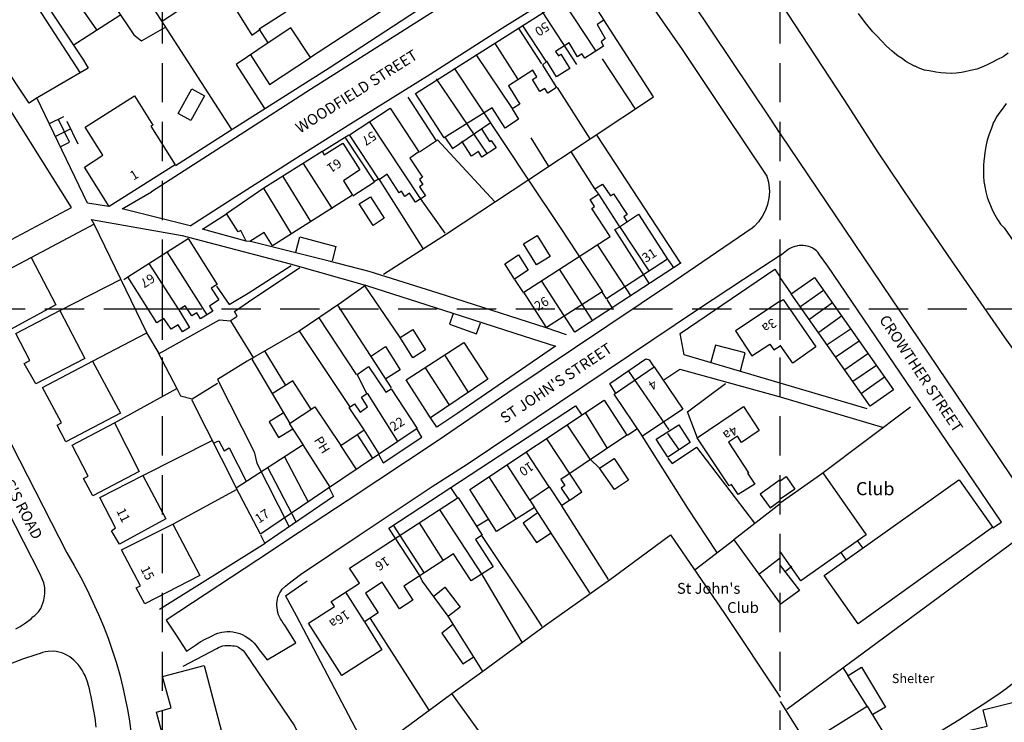
# Model space of a CAD drawing. Extents: x 380992 to 385097, y 247626 to 277437.
# Drawn here: x 382377 to 382536, y 276733 to 276847 of the extents above; entities that cross this region are included whole.
import ezdxf

# ---------------------------------------------------------------- set-up
doc = ezdxf.new("R2010")
doc.units = 0
doc.header["$LTSCALE"] = 0.5
doc.header["$MEASUREMENT"] = 0
doc.header["$PDMODE"] = 2
doc.header["$PDSIZE"] = 5
doc.linetypes.add('DASHED', pattern=[19.05, 12.7, -6.35])
for name, color, linetype in [('GRID', 10, 'DASHED'), ('GRIDPLOT', 4, 'CONTINUOUS'), ('OS_BLDG', 1, 'CONTINUOUS'), ('OS_LINE', 7, 'CONTINUOUS'), ('OS_ROAD', 4, 'CONTINUOUS'), ('OS_TBLD', 7, 'CONTINUOUS'), ('OS_TROD', 4, 'CONTINUOUS')]:
    doc.layers.add(name, color=color, linetype=linetype)
doc.styles.add('ROMANS', font='romans', dxfattribs={"width": 0.75, "height": 5})

msp = doc.modelspace()

# ---------------------------------------------------------------- linework, layer by layer
at = {"layer": 'GRID', "color": 252}
for points in [[(382400, 276100), (382400, 277400)], [(382500, 276100), (382500, 277400)], [(382200, 276800), (383600, 276800)]]:
    msp.add_lwpolyline(points, dxfattribs=at)
at = {"layer": 'GRIDPLOT'}
for p in [(382400, 276800), (382500, 276800)]:
    msp.add_point(p, dxfattribs=at)
at = {"layer": 'OS_BLDG', "color": 252}
for points in [[(382446.3, 276855.3), (382423.95, 276840.7), (382420.8, 276845.45), (382417.1, 276843.05), (382415.65, 276845.3), (382419.95, 276848.05)], [(382468.05, 276852.05), (382471.45, 276846.7), (382470.35, 276846), (382471.65, 276843.75), (382471, 276843.2), (382471.4, 276842.5), (382468.35, 276840.55), (382467.9, 276841.25), (382467.2, 276840.8), (382465.8, 276843.05), (382463.6, 276841.65), (382464.1, 276840.95), (382464.5, 276841.2), (382465.95, 276838.9), (382463.8, 276837.55), (382462.2, 276840.1), (382461.5, 276839.45), (382463.8, 276835.8), (382462.4, 276834.9), (382461.9, 276835.65), (382461.1, 276835.15), (382459.9, 276837.1), (382460.6, 276837.55), (382459.95, 276838.6), (382456, 276836.1), (382457.85, 276833.15), (382456.6, 276832.35), (382457.65, 276830.7), (382455.45, 276829.25), (382453.35, 276832.55), (382445.6, 276827.65), (382440.95, 276834.85), (382468.05, 276852.05)], [(382470.2, 276841.7), (382464.75, 276850)], [(382461.4, 276839.65), (382457.6, 276845.5)], [(382462.1, 276840.1), (382458.3, 276845.9)], [(382457.5, 276837.25), (382453.8, 276843.05)], [(382456.65, 276832.4), (382450.8, 276841.15)], [(382395.5, 276834.45), (382398.45, 276829.75), (382398.15, 276829.55), (382402.05, 276823.3), (382391.4, 276816.55), (382387.4, 276822.95), (382390.35, 276824.85), (382387.5, 276829.4), (382395.5, 276834.45)], [(382436.85, 276832.45), (382441.5, 276825.4), (382440.05, 276824.4), (382442.1, 276821.3), (382441.6, 276820.95), (382442.15, 276820.1), (382441.6, 276819.75), (382442.55, 276818.3), (382440.95, 276817.25), (382440, 276818.7), (382439.25, 276818.2), (382438.7, 276819.05), (382438.3, 276818.8), (382436.35, 276821.8), (382435.05, 276820.9), (382430.25, 276828.15), (382436.85, 276832.45)], [(382425.85, 276825.5), (382426.2, 276824.9), (382429.2, 276826.8), (382431.95, 276822.5), (382429.3, 276820.7), (382430.75, 276818.4), (382417.8, 276810.2), (382416.45, 276812.35), (382414.15, 276810.9), (382413.55, 276810.95), (382412.7, 276812.7), (382412.25, 276812.45), (382410.35, 276815.45), (382416.4, 276819.6), (382425.85, 276825.5)], [(382427.5, 276816.2), (382422.85, 276823.5)], [(382424, 276814.15), (382419.55, 276821.4)], [(382420.9, 276812.15), (382416.45, 276819.4)], [(382477.05, 276815.3), (382481.75, 276808.05), (382471.85, 276801.65), (382471.15, 276802.75), (382462.15, 276797), (382458.5, 276802.7), (382472.45, 276811.7), (382469.5, 276816.25), (382469.95, 276816.55), (382469.2, 276817.7), (382470.55, 276818.55), (382473.95, 276813.3), (382477.05, 276815.3)], [(382404.15, 276811.4), (382408.85, 276803.95), (382407.9, 276803.35), (382409.15, 276801.45), (382407.6, 276800.45), (382408.15, 276799.65), (382406.15, 276798.4), (382405.55, 276799.35), (382404.75, 276798.85), (382403.7, 276800.5), (382402.65, 276799.85), (382404.4, 276797), (382403.25, 276796.3), (382402.55, 276797.4), (382401.4, 276796.7), (382400.25, 276798.45), (382399.1, 276797.75), (382394.4, 276805.2), (382404.15, 276811.4)], [(382378.75, 276808.3), (382382.75, 276800.65), (382374.8, 276796.35), (382373.4, 276799), (382374.2, 276799.45), (382371.45, 276804.5), (382378.75, 276808.3)], [(382407.25, 276799.05), (382400.75, 276809.25)], [(382402.65, 276799.9), (382397.85, 276807.35)], [(382500, 276801.25), (382492.75, 276796.45), (382495.4, 276792.4), (382498.3, 276794.3), (382498.95, 276793.35), (382500, 276794)], [(382500, 276801.2), (382500.45, 276801.5), (382505.75, 276793.85), (382502, 276791.2), (382500, 276794.15)], [(382376.25, 276796), (382383.4, 276799.75), (382387.45, 276791.95), (382379.5, 276787.85), (382377.65, 276791.15), (382378.55, 276791.65), (382376.25, 276796)], [(382443.4, 276782.35), (382439.45, 276788.5), (382448.8, 276794.55), (382452.65, 276788.6), (382443.4, 276782.35)], [(382449.5, 276786.55), (382445.7, 276792.55)], [(382380.6, 276787.3), (382388.7, 276791.55), (382393.2, 276783.1), (382384.35, 276778.5), (382382.95, 276781.2), (382383.65, 276781.55), (382380.6, 276787.3)], [(382437, 276787.05), (382441.2, 276780.65), (382425.9, 276770.35), (382415.85, 276763.55), (382411.95, 276771.05), (382422.75, 276778.05), (382420.55, 276781.45), (382424.65, 276784.15), (382428.85, 276777.9), (382432.65, 276780.45), (382430.2, 276784.05), (382431.1, 276784.65), (382432, 276783.3), (382433.2, 276784.15), (382432.2, 276785.7), (382433.1, 276786.3), (382431.5, 276789.4), (382433.35, 276790.65), (382436.15, 276786.5), (382437, 276787.05)], [(382479.6, 276790.6), (382484.2, 276783.75), (382477.7, 276779.4), (382473.1, 276786.2), (382479.6, 276790.6)], [(382446.4, 276784.5), (382442.55, 276790.45)], [(382433.15, 276786.35), (382438, 276778.65)], [(382471.5, 276785.25), (382475.15, 276779.55), (382464.5, 276772.4), (382465.15, 276771.4), (382464.55, 276771), (382465.9, 276769), (382464.65, 276768.2), (382462.65, 276771.2), (382459.45, 276769.05), (382460.2, 276767.85), (382454.05, 276763.95), (382449.75, 276770.75), (382471.5, 276785.25)], [(382494.05, 276784.2), (382496.6, 276780.3), (382493.7, 276778.4), (382493.05, 276779.4), (382491.6, 276778.45), (382494.85, 276773.45), (382494.7, 276773.4), (382495.85, 276771.65), (382493.2, 276769.95), (382492.1, 276771.6), (382491.7, 276771.35), (382486.55, 276779.15), (382494.05, 276784.2)], [(382472, 276777.5), (382468.5, 276783.1)], [(382385.4, 276777.95), (382392.25, 276781.55), (382396.25, 276773.7), (382388.75, 276769.75), (382387.25, 276772.55), (382388, 276772.95), (382385.4, 276777.95)], [(382431.45, 276779.75), (382433.95, 276775.9)], [(382432.6, 276780.4), (382435, 276776.55)], [(382422.7, 276778), (382427.1, 276771.15)], [(382428.8, 276777.9), (382431.3, 276774.1)], [(382462.6, 276771.2), (382458.9, 276776.8)], [(382419.75, 276776.05), (382423.6, 276768.75)], [(382459.5, 276769), (382455.8, 276774.75)], [(382389.85, 276769.5), (382396.85, 276773.05), (382400.55, 276766), (382393.05, 276761.9), (382391.75, 276764.1), (382392.4, 276764.55), (382389.85, 276769.5)], [(382500, 276768.6), (382506.9, 276773.45), (382513.9, 276763.45), (382503.3, 276756), (382500, 276760.75)], [(382457.25, 276766.05), (382452.9, 276772.8)], [(382534.4, 276764.65), (382512.6, 276749.05), (382507.1, 276756.85), (382528.9, 276772.35)], [(382528.95, 276772.35), (382534.4, 276764.6)], [(382447.85, 276769.45), (382451.75, 276763.4), (382450.65, 276762.7), (382453.5, 276758.25), (382449.95, 276756), (382447.1, 276760.35), (382439.05, 276755.15), (382440.55, 276752.85), (382438.35, 276751.45), (382435.55, 276755.75), (382432.85, 276754), (382434.9, 276750.8), (382432.7, 276749.35), (382435.5, 276744.85), (382429.05, 276740.65), (382423.65, 276749.15), (382427.85, 276751.85), (382427.3, 276752.65), (382431.9, 276755.6), (382430.3, 276758.05), (382447.85, 276769.45)], [(382500, 276768.45), (382492.45, 276762.6), (382500, 276752.3)], [(382393.4, 276761), (382401.7, 276765.15), (382406.05, 276756.85), (382397.15, 276752.25), (382395.75, 276754.85), (382396.45, 276755.2), (382393.4, 276761)], [(382445.45, 276759.35), (382441.6, 276765.4)], [(382496.5, 276757.05), (382500, 276759.7)], [(382500, 276758.5), (382503.1, 276754.45), (382500, 276752.15)], [(382432.7, 276749.4), (382429.7, 276754.15)], [(382400, 276740.5), (382406.75, 276742.3), (382409.85, 276730.6), (382400.8, 276728.1), (382399.05, 276734.75), (382401.4, 276735.45), (382400, 276740.5)], [(382529.75, 276731.6), (382533.45, 276732.5), (382532.8, 276735.1), (382541.45, 276737.25), (382542.05, 276734.75), (382545.2, 276735.6), (382549.8, 276717.2), (382547.55, 276716.65), (382548.4, 276713.4), (382550.7, 276713.95), (382555.3, 276695.4), (382551.8, 276694.55), (382552.4, 276692.2), (382543.5, 276689.95), (382542.4, 276694.5), (382543.3, 276694.7), (382542.9, 276696.3), (382538.95, 276695.25)], [(382514.05, 276735.7), (382516.85, 276731.15), (382509.45, 276726.6), (382506.7, 276731.15), (382514.05, 276735.7)]]:
    msp.add_lwpolyline(points, dxfattribs=at)
at = {"layer": 'OS_LINE', "color": 252}
for points in [[(382377.15, 276871.35), (382376.3, 276872.5), (382381.25, 276875.95), (382387.25, 276879.85), (382388.4, 276880.55), (382397.45, 276866.75), (382407.3, 276851.35), (382399.85, 276846.45)], [(382380.25, 276875.15), (382386.3, 276866.15), (382387.75, 276865.35), (382401.35, 276844.25), (382411.2, 276829)], [(382375.45, 276865.3), (382379.6, 276859.1), (382389.35, 276845.15)], [(382361.6, 276831.75), (382360.5, 276831.15), (382364.65, 276822.8), (382363.25, 276822.15), (382367.7, 276813.4), (382370.2, 276808.45), (382375.55, 276811.25), (382385.3, 276816.4), (382371.95, 276837.55), (382360.9, 276854.85), (382359.95, 276855.35), (382354.95, 276852.4), (382352.55, 276855.9), (382357.65, 276859.1), (382359.95, 276855.45)], [(382385.95, 276858.45), (382395.35, 276844.35), (382396.6, 276843.35), (382400.4, 276845.55)], [(382376.3, 276856.7), (382387.2, 276840.25), (382388, 276838.95), (382379.45, 276834), (382378.45, 276833.3), (382369, 276847.4)], [(382446.3, 276855.2), (382447.9, 276852.7), (382443.95, 276850.05), (382427, 276838.95), (382410.8, 276828.7), (382402.1, 276823.15)], [(382386.7, 276838.25), (382376.95, 276853.25)], [(382416.7, 276852.95), (382411.35, 276849.3), (382414.45, 276844.3), (382415.85, 276845.25)], [(382467.05, 276839.55), (382461.5, 276848.05)], [(382385.55, 276842.65), (382393.1, 276847.55)], [(382435.8, 276805.6), (382445.95, 276812.15), (382459.3, 276820.95), (382479.5, 276834.3), (382471.45, 276846.75)], [(382417.3, 276843.15), (382411.95, 276839.55), (382416.5, 276832.4)], [(382414.25, 276841.1), (382417.35, 276836.3), (382423.95, 276840.65)], [(382471.15, 276840.45), (382476.55, 276832.25)], [(382447.2, 276838.95), (382459.25, 276820.85), (382464.35, 276813.15), (382471.2, 276802.75)], [(382452.55, 276825.15), (382444.35, 276837.2)], [(382406.8, 276834.45), (382404.6, 276830.5), (382402.55, 276831.6), (382404.75, 276835.6), (382406.8, 276834.45)], [(382469.25, 276827.5), (382463.95, 276835.8)], [(382391.35, 276816.55), (382387.85, 276817.1), (382379.65, 276834.15)], [(382444.35, 276827.2), (382439.75, 276834.25)], [(382381.7, 276830), (382384.05, 276831.15)], [(382383.55, 276826.3), (382384.95, 276827), (382383.2, 276830.65)], [(382384.55, 276830.35), (382386.3, 276826.7)], [(382382.75, 276827.95), (382385.1, 276829.15)], [(382445.75, 276812.25), (382441.75, 276817.85), (382433.5, 276830.3)], [(382445.7, 276827.8), (382446.95, 276825.95), (382453.05, 276830.1)], [(382451.7, 276829.05), (382452.95, 276827.1), (382453.2, 276827.25), (382454, 276826.05), (382451.7, 276824.55), (382451.15, 276825.45), (382450, 276824.7), (382448.45, 276827.15)], [(382425.9, 276825.5), (382430.15, 276828.15)], [(382434.95, 276821), (382434.3, 276820.6), (382429.6, 276827.8)], [(382441.6, 276825.4), (382444.5, 276827.35), (382453.8, 276817.3)], [(382462.5, 276823.15), (382459.65, 276827.7)], [(382470.3, 276828.05), (382483.8, 276807.45)], [(382470, 276819.45), (382466.1, 276825.5)], [(382442.2, 276809.75), (382435, 276821.1)], [(382430.8, 276818.3), (382434.3, 276820.55)], [(382470.6, 276818.55), (382470, 276819.4), (382471.2, 276820.2), (382472.5, 276818.3), (382473, 276818.6), (382475.2, 276815.25), (382474.65, 276814.9), (382475.15, 276814.15)], [(382433.7, 276818.15), (382435.9, 276814.7), (382434.1, 276813.5), (382431.85, 276817), (382433.7, 276818.15)], [(382388.5, 276814.45), (382389.45, 276814.3), (382403.2, 276811.85), (382420.65, 276807.3), (382433, 276803.8), (382447, 276799.3), (382458.55, 276795.6), (382463.6, 276793.95), (382447.8, 276783.15), (382444.4, 276780.85), (382443.4, 276782.35)], [(382399.45, 276792.8), (382397.5, 276796.1), (382393.25, 276804.8), (382388.95, 276813.7), (382388.5, 276814.45)], [(382413.55, 276810.95), (382406.5, 276812.9), (382410.35, 276815.4)], [(382378.75, 276808.3), (382389, 276813.75)], [(382478.8, 276804.05), (382473.2, 276812.85), (382474, 276813.3)], [(382478.75, 276806.15), (382474, 276813.35)], [(382421.6, 276809.2), (382422.25, 276811.65), (382428.05, 276810.1), (382427.45, 276807.8)], [(382460.65, 276811.85), (382462.75, 276808.5), (382460.55, 276807.15), (382458.45, 276810.5), (382460.65, 276811.85)], [(382465.4, 276795.8), (382462.1, 276796.95), (382444.6, 276802.55), (382433.45, 276806.05), (382427, 276807.7), (382414.25, 276810.9)], [(382475.85, 276802.05), (382470.45, 276810.3)], [(382457, 276804.8), (382455.4, 276807.3), (382457.6, 276808.75), (382459.2, 276806.25), (382457, 276804.8)], [(382408.75, 276803.7), (382410.8, 276800.7), (382413.85, 276802.55), (382420.85, 276807)], [(382410.95, 276798.05), (382412.1, 276798.8), (382411.65, 276799.6), (382414.65, 276801.65), (382420.25, 276805.35), (382422.25, 276806.7)], [(382483.95, 276807.45), (382466.75, 276796.25), (382461.4, 276804.5)], [(382482.7, 276806.75), (382481.85, 276808)], [(382393.75, 276804.75), (382394.4, 276805.2)], [(382469.55, 276798.2), (382464.25, 276806.4)], [(382500, 276788), (382484.45, 276792.55), (382483.8, 276796), (382499.1, 276806.4), (382500, 276805.15)], [(382501.8, 276802.45), (382500, 276805.05)], [(382518.3, 276786.9), (382514.55, 276784.25), (382501.75, 276802.45), (382505.55, 276805.1), (382518.3, 276786.9)], [(382383.4, 276799.75), (382393.3, 276804.8)], [(382432.9, 276803.85), (382429, 276801.05), (382422.15, 276796.4), (382416.9, 276793.35), (382413.7, 276791.55), (382408.9, 276788.55), (382414.85, 276776.85), (382415.3, 276775.05), (382420.45, 276764.85)], [(382432.65, 276803.85), (382438.4, 276795.35)], [(382458.45, 276802.65), (382457.05, 276804.75)], [(382503.3, 276800.45), (382507, 276803)], [(382437.05, 276787.2), (382428.4, 276800.6)], [(382472.85, 276800.1), (382471.95, 276801.5)], [(382504.75, 276798.4), (382508.45, 276801.05)], [(382431.4, 276789.4), (382425.35, 276798.55)], [(382447.05, 276799.25), (382446.45, 276797.5), (382450.85, 276795.95), (382451.5, 276797.75)], [(382506.25, 276796.25), (382509.9, 276798.9)], [(382399.45, 276792.8), (382409.25, 276798.25), (382411, 276798.05), (382414.75, 276792)], [(382388.7, 276791.55), (382397.5, 276796.1)], [(382422.2, 276796.35), (382430.25, 276784.2)], [(382438.45, 276795.35), (382440.5, 276796.65), (382442.55, 276793.35), (382440.5, 276792.1), (382438.45, 276795.35)], [(382507.6, 276794.25), (382511.45, 276796.85)], [(382433.7, 276792.3), (382436.1, 276793.9), (382438.5, 276790.15), (382436.15, 276788.7)], [(382493.55, 276790), (382494.3, 276792.9), (382489.5, 276794.15), (382488.75, 276791.35)], [(382509.05, 276792.3), (382512.75, 276794.85)], [(382399.3, 276792.9), (382402.35, 276787.1), (382402.95, 276785.95), (382404.8, 276785.45), (382408.9, 276788)], [(382416.6, 276793.1), (382419.85, 276787.7)], [(382510.45, 276790.2), (382514.15, 276792.8)], [(382420.65, 276781.45), (382414.5, 276791.85)], [(382473.35, 276786.4), (382472.4, 276787.95), (382478.25, 276791.9), (382478.75, 276791.75), (382479.55, 276790.6)], [(382511.75, 276788.3), (382515.55, 276790.9)], [(382475.45, 276789.9), (382481.95, 276780.4)], [(382481, 276788.4), (382483.75, 276790.25), (382500, 276785.75)], [(382513.15, 276786.35), (382516.85, 276789)], [(382424, 276783.8), (382421.1, 276788.35), (382417.75, 276786.25)], [(382486.6, 276779.1), (382484.95, 276783.35), (382491.15, 276787.9)], [(382514.05, 276783.85), (382500, 276788)], [(382392.25, 276781.55), (382402.35, 276787.1)], [(382500, 276785.75), (382516.7, 276780.8)], [(382404.7, 276785.35), (382411.95, 276771.05)], [(382451.8, 276741.45), (382446.25, 276750.25), (382442.05, 276756), (382441.55, 276757), (382436.65, 276764.5), (382446.65, 276771.1), (382466.85, 276784.3), (382467.9, 276782.8)], [(382419.55, 276783.1), (382417.3, 276781.7), (382418.8, 276779.2), (382421.1, 276780.6)], [(382521.05, 276784.1), (382506.7, 276773.3)], [(382470.75, 276774.2), (382469.25, 276775.7), (382465.55, 276781.2)], [(382483.55, 276781.25), (382485.4, 276778.35), (382481.8, 276776), (382479.9, 276778.9), (382483.55, 276781.25)], [(382435, 276776.4), (382435.75, 276775.1), (382442, 276779.25), (382441.1, 276780.7)], [(382475.25, 276779.55), (382476.75, 276780.6)], [(382489.75, 276760.65), (382485.05, 276767.75), (382477.65, 276779.45)], [(382481.75, 276779.85), (382483.5, 276777.3)], [(382396.85, 276773.05), (382408.05, 276778.7)], [(382408.4, 276778.3), (382409.15, 276778.65), (382410, 276777.05), (382410.8, 276777.5), (382413.55, 276772.1)], [(382465.95, 276769.05), (382467.9, 276770.4), (382462.2, 276778.95)], [(382481.8, 276775.85), (382482.5, 276775), (382486.45, 276777.6), (382495.8, 276765.35)], [(382470.75, 276774.25), (382473.1, 276775.8), (382475.45, 276772.3), (382473.15, 276770.75), (382470.75, 276774.25)], [(382421.65, 276765.55), (382417.05, 276774.35)], [(382500, 276772.35), (382496.75, 276770), (382498.35, 276767.8), (382500, 276769)], [(382500, 276772.15), (382500.95, 276772.85), (382502.35, 276770.8), (382500, 276769.2)], [(382401.7, 276765.15), (382412.1, 276770.8)], [(382427, 276771.05), (382427.7, 276769.65), (382416.65, 276762.1)], [(382447.75, 276769.45), (382446.65, 276771.1)], [(382458.2, 276746.05), (382451.75, 276757), (382444.85, 276767.6)], [(382460.65, 276766.95), (382458.4, 276765.35), (382460.55, 276762.2), (382462.9, 276763.75)], [(382469.15, 276754.05), (382460.25, 276767.8)], [(382472.2, 276756.2), (382464.65, 276768.15)], [(382442.4, 276757.25), (382437.4, 276765)], [(382450.95, 276764.9), (382452.8, 276766.05)], [(382416.65, 276762), (382415.9, 276763.4)], [(382419.9, 276753.55), (382421.65, 276750.4), (382433.45, 276727.9), (382446.85, 276737.75), (382451.85, 276741.4), (382462, 276748.8), (382472.5, 276756.25), (382482.25, 276763.45), (382490.95, 276750.7), (382500, 276737.15)], [(382399.5, 276751.4), (382416.65, 276762.1)], [(382461.45, 276748.6), (382458.95, 276752.45), (382451.7, 276763.35)], [(382486.2, 276757.8), (382492.45, 276762.6)], [(382512.5, 276762.4), (382513.3, 276761.35)], [(382528.9, 276733.5), (382530.9, 276734.8), (382533.25, 276736.3), (382535.6, 276737.85), (382536.55, 276738.55), (382538.95, 276740.45), (382539.55, 276740.85), (382542.25, 276743.05), (382545, 276745.4), (382556.3, 276755.55), (382549.55, 276762.25)], [(382535.65, 276760.7), (382510.1, 276741.85), (382501.05, 276735.15)], [(382509.8, 276760.6), (382510.6, 276759.4)], [(382501.85, 276758.3), (382500.85, 276757.5)], [(382419.9, 276753.55), (382423.45, 276756)], [(382444, 276753.55), (382445.7, 276754.95), (382448.2, 276751.75), (382446.3, 276750.3)], [(382443.15, 276735.05), (382433.65, 276749.9)], [(382446.95, 276748.85), (382445.2, 276747.55), (382448.6, 276742.55), (382450.3, 276743.65)], [(382403.35, 276742.2), (382408.8, 276745.05), (382409.1, 276745.2), (382409.7, 276745.45), (382410.1, 276745.55), (382410.45, 276745.55), (382411.05, 276745.55), (382411.35, 276745.5), (382411.65, 276745.45), (382412, 276745.4), (382412.3, 276745.25), (382412.55, 276745.1), (382412.85, 276744.9), (382413.05, 276744.7), (382413.4, 276744.3)], [(382413.4, 276744.3), (382421.35, 276732.55), (382424.3, 276726.35), (382426.05, 276722.25), (382423.55, 276721.6), (382405.1, 276716.8)], [(382510.15, 276741.85), (382510.95, 276740.65)], [(382511, 276740.7), (382513.15, 276742), (382517, 276735.55), (382514.95, 276734.35)], [(382514.05, 276735.7), (382510.95, 276740.7)], [(382429.85, 276639.65), (382430.15, 276639.75), (382424.3, 276650.05), (382419.6, 276658.4), (382414.85, 276666.9), (382411.6, 276673), (382414.55, 276674.8), (382422.85, 276679.85), (382431.1, 276684.85), (382439.9, 276690.2), (382468.4, 276707.65), (382462.4, 276716.05), (382456.75, 276724), (382446.85, 276737.75)], [(382500, 276736.45), (382509.3, 276721.6)], [(382519.1, 276727.5), (382528.9, 276733.5)]]:
    msp.add_lwpolyline(points, dxfattribs=at)
at = {"layer": 'OS_ROAD', "color": 252}
for points in [[(382451.45, 276852.95), (382423.95, 276835.5), (382412.6, 276828.15), (382398.25, 276818.95)], [(382404.5, 276813.45), (382411.3, 276817.8), (382422.3, 276824.8), (382430.05, 276829.7), (382443.35, 276838), (382455.05, 276845.45), (382467.45, 276853.25)], [(382476.4, 276853.1), (382484.1, 276841.95), (382490.9, 276831.8), (382497.8, 276821.45), (382498.1, 276820.5), (382498.2, 276819.55), (382498.25, 276818.95), (382498.15, 276817.9), (382497.95, 276816.9), (382497.6, 276815.95), (382497.55, 276815.85), (382497.05, 276814.95), (382496.45, 276814.1), (382495.75, 276813.35), (382495.45, 276813.05), (382482.85, 276804.5), (382455.9, 276786.4), (382444.6, 276778.7), (382429.9, 276768.95), (382420.3, 276762.65)], [(382500, 276828.4), (382498.35, 276830.85), (382485.85, 276849.5)], [(382500, 276849.6), (382510.3, 276833.9), (382515.75, 276825.4), (382521.4, 276817), (382527.7, 276807.75), (382536.35, 276795.3), (382550, 276776.25), (382559.2, 276763.9), (382581.7, 276734.65)], [(382536.85, 276841.4), (382536.05, 276840.8), (382535.15, 276840.35), (382534.25, 276839.85), (382533.7, 276839.6), (382532.75, 276839.15), (382531.8, 276838.8), (382530.8, 276838.55), (382529.85, 276838.35), (382529.3, 276838.25), (382528.45, 276838.15), (382527.65, 276838.1), (382526.8, 276838.15), (382526, 276838.2), (382525.15, 276838.3), (382524.95, 276838.35), (382524.1, 276838.5), (382523.35, 276838.65), (382522.55, 276838.9), (382521.8, 276839.25), (382521.7, 276839.3), (382521, 276839.65), (382520.3, 276840.05), (382519.7, 276840.5), (382519.05, 276840.9), (382518.45, 276841.4), (382518.1, 276841.7), (382517.2, 276842.5), (382516.35, 276843.35), (382515.6, 276844.2), (382514.95, 276844.85), (382513.75, 276846.35), (382512.65, 276847.8)], [(382536.55, 276833.25), (382536.05, 276832.55), (382535.5, 276831.85), (382535, 276831.05), (382534.6, 276830.25), (382534.5, 276830.2), (382534.15, 276829.25), (382533.8, 276828.25), (382533.5, 276827.3), (382533.25, 276826.3), (382533.1, 276825.3), (382533, 276824.3), (382532.95, 276824), (382532.9, 276823.15), (382532.9, 276822.3), (382532.9, 276821.45), (382532.95, 276820.6), (382533.1, 276819.8), (382533.25, 276818.95), (382533.5, 276818.1), (382533.7, 276817.5), (382534, 276816.7), (382534.35, 276815.9), (382534.7, 276815.2), (382535.15, 276814.45), (382535.65, 276813.7), (382536.2, 276813.1), (382547.45, 276796.95)], [(382500, 276828.3), (382532.9, 276779.55), (382542.25, 276765.6), (382535.65, 276760.7)], [(382404.5, 276813.45), (382393.5, 276816.2), (382398.25, 276818.95)], [(382534.4, 276764.55), (382535.8, 276765.5), (382530.35, 276773.5), (382520.35, 276788.25), (382507.7, 276806.9), (382506.35, 276808.75), (382506.2, 276809), (382506.05, 276809.2), (382505.85, 276809.4), (382505.65, 276809.55), (382505.4, 276809.7), (382505.3, 276809.75), (382505.15, 276809.9), (382504.9, 276810), (382504.6, 276810.1), (382504.35, 276810.15), (382504.1, 276810.2), (382504, 276810.2), (382503.7, 276810.25), (382503.35, 276810.25), (382503.1, 276810.25), (382502.75, 276810.2), (382502.65, 276810.15), (382502.35, 276810.1), (382502.05, 276810), (382501.75, 276809.85), (382501.45, 276809.7), (382501.2, 276809.55), (382500, 276808.6)], [(382422.35, 276757), (382431.85, 276763.4), (382443.65, 276771.25), (382449.3, 276774.85), (382486.75, 276800), (382494.05, 276804.8), (382500, 276808.7)], [(382365.35, 276798), (382384.55, 276760.5), (382385.7, 276758.5), (382387.05, 276756.05), (382388.1, 276753.95), (382389.65, 276750.55), (382390.45, 276748.65), (382391.2, 276746.7), (382392.5, 276742.85), (382393.1, 276740.8), (382393.6, 276738.75), (382394.35, 276735.15), (382394.65, 276733.35), (382394.9, 276731.55)], [(382376.25, 276748.2), (382376.95, 276748.6), (382377.65, 276749.05), (382378.4, 276749.6), (382378.75, 276749.85), (382379.05, 276750.15), (382379.35, 276750.4), (382379.7, 276750.7), (382379.95, 276751), (382380.3, 276751.5), (382380.5, 276751.95), (382380.65, 276752.4), (382380.8, 276752.85), (382380.9, 276753.5), (382380.95, 276753.95), (382380.95, 276754.35), (382380.95, 276754.8), (382380.9, 276755.2), (382380.8, 276755.65), (382380.65, 276756.05), (382380.5, 276756.45), (382380.2, 276757.05), (382374.9, 276767.45)], [(382420.3, 276762.65), (382417.5, 276760.75), (382400.6, 276749.65), (382402.2, 276747.2), (382403.9, 276744.6), (382405.35, 276745.6), (382406.1, 276746.1), (382406.9, 276746.55), (382407.75, 276746.95), (382408.15, 276747.15), (382408.55, 276747.35), (382408.95, 276747.5), (382409.6, 276747.7), (382410.05, 276747.75), (382410.5, 276747.8), (382410.95, 276747.8), (382411.4, 276747.75), (382412.1, 276747.6), (382412.55, 276747.45), (382413, 276747.25), (382413.4, 276747.05), (382414.15, 276746.55), (382414.5, 276746.25), (382414.85, 276745.9), (382415.15, 276745.55), (382415.65, 276744.85), (382416.95, 276743.2), (382421.6, 276745.95), (382419.8, 276748.8), (382419.55, 276749.15), (382419.3, 276749.5), (382419.1, 276749.85), (382418.8, 276750.5), (382418.7, 276750.85), (382418.6, 276751.25), (382418.55, 276751.6), (382418.5, 276752), (382418.5, 276752.35), (382418.6, 276753), (382418.7, 276753.35), (382418.85, 276753.7), (382419, 276754.05), (382419.2, 276754.35), (382419.4, 276754.65), (382419.9, 276755.15), (382420.3, 276755.45), (382422.35, 276757)], [(382389.3, 276732.3), (382389.1, 276733.8), (382388.85, 276735.25), (382388.45, 276737.3), (382388.3, 276737.9), (382388.2, 276738.5), (382388.05, 276739.05), (382387.9, 276739.65), (382387.5, 276740.65), (382387.25, 276741.1), (382387, 276741.55), (382386.7, 276742), (382386.35, 276742.45), (382385.65, 276743.15), (382385.35, 276743.4), (382385, 276743.7), (382384.65, 276743.9), (382384.1, 276744.2), (382383.7, 276744.35), (382383.25, 276744.45), (382382.8, 276744.55), (382382.35, 276744.6), (382381.5, 276744.55), (382381.05, 276744.5), (382380.6, 276744.4), (382380.2, 276744.25), (382379.7, 276744.05), (382377.35, 276743.3), (382372.6, 276741.5)]]:
    msp.add_lwpolyline(points, dxfattribs=at)

# ---------------------------------------------------------------- texts
at = {"layer": 'OS_TBLD', "color": 252, "style": 'ROMANS'}
for s, rotation, p in [('50', 212.8, (382462.01, 276846.51)), ('57', 214.1, (382433.99, 276828.84)), ('61', 213.5, (382428.35, 276824.43)), ('1', 31.8, (382395.31, 276820.75)), ('31', 33.2, (382478.24, 276807.43)), ('67', 212.9, (382398.16, 276805.81)), ('26', 31, (382460.76, 276799.63)), ('3a', 214.3, (382498.74, 276798.55)), ('4', 212, (382479.44, 276788.65)), ('22', 33.2, (382437.44, 276780.13)), ('PH', 301.8, (382424.47, 276778.78)), ('4a', 214.2, (382492.44, 276781.19)), ('10', 214.1, (382459.44, 276775.34)), ('11', 297.1, (382392.5, 276767.3)), ('17', 33.7, (382415.6, 276765.22)), ('16', 212.6, (382436.16, 276760.01)), ('15', 297.1, (382396.4, 276757.95)), ('16a', 213.7, (382429.67, 276751.35))]:
    msp.add_text(s, height=1.5, rotation=rotation, dxfattribs=at).set_placement(p)
at = {"layer": 'OS_TBLD', "color": 252}
for s, height, p in [('Club', 2.125, (382512.25, 276769.85)), ('Shelter', 1.5, (382518.05, 276739.45))]:
    msp.add_text(s, height=height, dxfattribs=at).set_placement(p)
at = {"layer": 'OS_TBLD', "color": 252, "style": 'ROMANS'}
for s, p in [("St John's", (382483.27, 276753.9)), ('Club', (382491.4, 276750.8))]:
    msp.add_text(s, height=1.75, dxfattribs=at).set_placement(p)
at = {"layer": 'OS_TROD', "color": 252, "style": 'ROMANS'}
for s, rotation, p in [('WOODFIELD STREET', 32.5, (382422.26, 276828.34)), ("ST JOHN'S STREET", 33.8, (382455.42, 276781.4)), ("KING'S ROAD", 297.7, (382372.35, 276775.45))]:
    msp.add_text(s, height=1.75, rotation=rotation, dxfattribs=at).set_placement(p)
at = {"layer": 'OS_TROD', "color": 252}
msp.add_text('CROWTHER STREET', height=1.75, rotation=303.7, dxfattribs=at).set_placement((382515.92, 276798.26))

doc.saveas('drawing.dxf')
